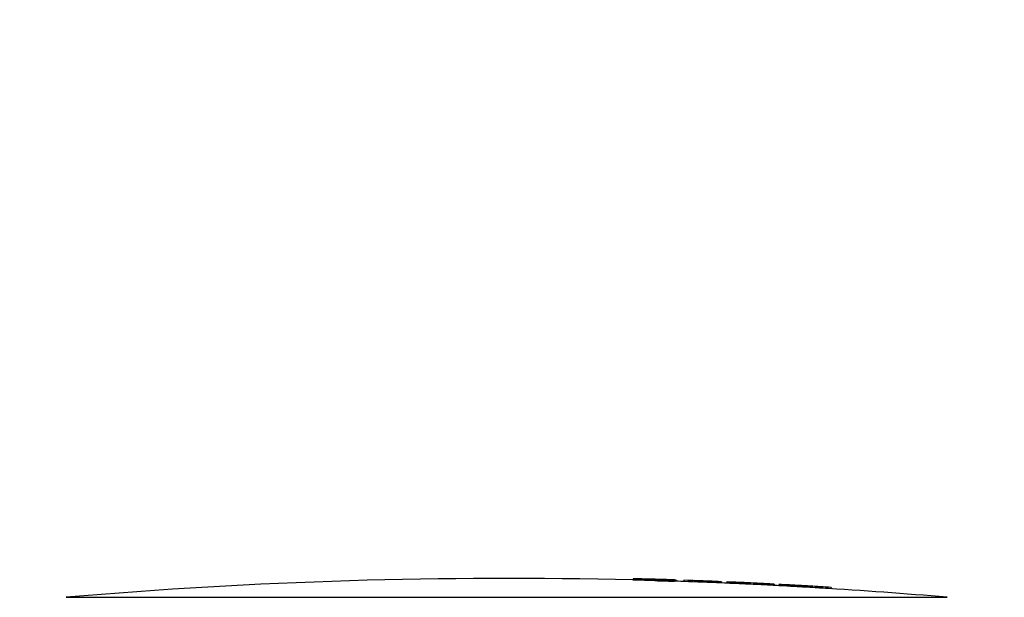
# Model space of a CAD drawing. Units: millimetres. Extents: x 31 to 2079, y 27 to 1460.
# Drawn here: x 523 to 601, y 1226 to 1272 of the extents above; entities that cross this region are included whole.
import ezdxf

# ---------------------------------------------------------------- set-up
doc = ezdxf.new("R2010")
doc.units = ezdxf.units.MM
doc.header["$LTSCALE"] = 5
doc.styles.add('SLDTEXTSTYLE0', font='TXT', dxfattribs={"width": 0.605})
doc.dimstyles.new('SLDDIMSTYLE0', dxfattribs={"dimtxt": 17.5, "dimasz": 15, "dimexe": 0, "dimexo": 0.0625, "dimgap": 4.375, "dimtad": 1, "dimrnd": 1e-09, "dimzin": 12, "dimdsep": 46, "dimtxsty": 'SLDTEXTSTYLE0', "dimsah": 1, "dimcen": 0.09, "dimadec": 0, "dimazin": 3, "dimtfac": 1, "dimtofl": 0, "dimtmove": 0, "dimatfit": 3, "dimfxl": 0, "dimfrac": 2, "dimtolj": 1, "dimtzin": 12, "dimarcsym": 0})
doc.dimstyles.new('SLDDIMSTYLE1', dxfattribs={"dimtxt": 17.5, "dimasz": 15, "dimexe": 0, "dimexo": 0.0625, "dimgap": 4.375, "dimtad": 1, "dimdec": 0, "dimrnd": 1e-09, "dimzin": 12, "dimdsep": 46, "dimtxsty": 'SLDTEXTSTYLE0', "dimsah": 1, "dimcen": 0.09, "dimadec": 0, "dimazin": 3, "dimtfac": 1, "dimtdec": 0, "dimtofl": 0, "dimtmove": 0, "dimatfit": 3, "dimfxl": 0, "dimfrac": 2, "dimtolj": 1, "dimtzin": 12, "dimarcsym": 0})

# ---------------------------------------------------------------- blocks, each defined once
blk = doc.blocks.new('_D')
at = {"color": 8, "linetype": 'Continuous', "lineweight": 0}
for p, q in [((259.125, 1350.672), (165.124, 1350.672)), ((170.124, 1203.278), (170.124, 1350.672)), ((519.028, 1203.278), (165.124, 1203.278))]:
    blk.add_line(p, q, dxfattribs=at)
at = {"color": 8, "linetype": 'Continuous', "lineweight": 18}
for points in [[(170.124, 1350.672), (167.874, 1335.672), (172.374, 1335.672)], [(170.124, 1203.278), (172.374, 1218.278), (167.874, 1218.278)]]:
    blk.add_solid(points, dxfattribs=at)
at = {"color": 8, "linetype": 'Continuous', "lineweight": 18, "insert": (147.565, 1259.763), "char_height": 17.5, "attachment_point": 1, "rotation": 90, "style": 'SLDTEXTSTYLE0'}
blk.add_mtext('148', dxfattribs=at)
blk = doc.blocks.new('_D_2')
at = {"color": 8, "linetype": 'Continuous', "lineweight": 0}
for p, q in [((259.125, 1350.672), (216.709, 1350.672)), ((221.709, 1215.132), (221.709, 1350.672)), ((520.228, 1215.132), (216.709, 1215.132))]:
    blk.add_line(p, q, dxfattribs=at)
at = {"color": 8, "linetype": 'Continuous', "lineweight": 18}
for points in [[(221.709, 1350.672), (219.459, 1335.672), (223.959, 1335.672)], [(221.709, 1215.132), (223.959, 1230.132), (219.459, 1230.132)]]:
    blk.add_solid(points, dxfattribs=at)
at = {"color": 8, "linetype": 'Continuous', "lineweight": 18, "insert": (199.151, 1278.704), "char_height": 17.5, "attachment_point": 1, "rotation": 90, "style": 'SLDTEXTSTYLE0'}
blk.add_mtext('136', dxfattribs=at)

msp = doc.modelspace()

# ---------------------------------------------------------------- linework, layer by layer
at = {"color": 7, "linetype": 'Continuous', "lineweight": 25}
for p, q in [((571.6282, 1227.6035), (571.6282, 1227.6084)), ((571.6282, 1227.6037), (571.6282, 1227.5037)), ((571.6282, 1227.6035), (571.6282, 1227.5035)), ((571.6282, 1227.5035), (571.6282, 1227.5083)), ((572.4996, 1227.5843), (572.4996, 1227.586)), ((572.4996, 1227.586), (572.4996, 1227.486)), ((572.4996, 1227.5854), (572.4996, 1227.4853)), ((572.4996, 1227.5812), (572.4996, 1227.5854)), ((572.4996, 1227.5843), (572.4996, 1227.4843)), ((572.4996, 1227.5812), (572.4996, 1227.4811)), ((572.4996, 1227.486), (572.4996, 1227.4843)), ((572.4996, 1227.4853), (572.4996, 1227.4811)), ((573.1843, 1227.5665), (573.1843, 1227.4665)), ((573.3653, 1227.5603), (573.3653, 1227.4603)), ((573.3823, 1227.5615), (573.3823, 1227.4615)), ((573.4388, 1227.5552), (573.4388, 1227.4552)), ((574.033, 1227.5374), (574.033, 1227.4373)), ((574.05, 1227.5413), (574.05, 1227.5413)), ((574.05, 1227.5413), (574.05, 1227.4412)), ((574.05, 1227.5413), (574.05, 1227.4412)), ((574.05, 1227.4412), (574.05, 1227.4412)), ((574.0839, 1227.5403), (574.0839, 1227.4402)), ((574.5932, 1227.5218), (574.5932, 1227.4218)), ((574.9327, 1227.5134), (574.9327, 1227.4133)), ((574.9327, 1227.5134), (574.9327, 1227.5133)), ((574.9327, 1227.5133), (574.9327, 1227.4133)), ((574.9327, 1227.4133), (574.9327, 1227.4133)), ((574.9336, 1227.4136), (574.9336, 1227.5136)), ((574.9336, 1227.4132), (574.9336, 1227.5134)), ((575.0515, 1227.5051), (575.0515, 1227.405)), ((575.663, 1227.4845), (575.663, 1227.4894)), ((575.663, 1227.4847), (575.663, 1227.3847)), ((575.663, 1227.4845), (575.663, 1227.3845)), ((575.663, 1227.3845), (575.663, 1227.3893)), ((576.5287, 1227.4585), (576.5287, 1227.3585)), ((576.5287, 1227.4585), (576.5287, 1227.457)), ((576.5287, 1227.4585), (576.5287, 1227.3584)), ((576.5287, 1227.4569), (576.5287, 1227.4585)), ((576.5287, 1227.457), (576.5287, 1227.3569)), ((576.5287, 1227.4569), (576.5287, 1227.3568)), ((578.3959, 1227.3861), (578.3959, 1227.3863)), ((578.3959, 1227.3861), (578.3959, 1227.286)), ((578.3959, 1227.3861), (578.3959, 1227.286)), ((576.5287, 1227.3569), (576.5287, 1227.3585)), ((576.5287, 1227.3584), (576.5287, 1227.3568)), ((578.3959, 1227.286), (578.3959, 1227.2862)), ((578.6506, 1227.374), (578.6506, 1227.2739)), ((578.6506, 1227.374), (578.6506, 1227.3711)), ((578.6506, 1227.3711), (578.6506, 1227.271)), ((578.6506, 1227.271), (578.6506, 1227.2739)), ((578.6788, 1227.3727), (578.6788, 1227.2726)), ((578.6788, 1227.3697), (578.6788, 1227.3727)), ((578.6788, 1227.3697), (578.6788, 1227.2696)), ((578.6788, 1227.2726), (578.6788, 1227.2696)), ((579.1064, 1227.3516), (579.1064, 1227.2515)), ((579.163, 1227.3494), (579.163, 1227.2493)), ((580.0966, 1227.308), (580.0966, 1227.2079)), ((580.1815, 1227.3044), (580.1815, 1227.2043)), ((580.4871, 1227.2951), (580.4871, 1227.195)), ((580.9907, 1227.271), (580.9907, 1227.1709)), ((581.0077, 1227.2702), (581.0077, 1227.17)), ((581.5169, 1227.2462), (581.5169, 1227.1461)), ((581.8508, 1227.2252), (581.8508, 1227.1251)), ((581.8791, 1227.2236), (581.8791, 1227.1235)), ((582.841, 1227.175), (582.841, 1227.0748)), ((582.8976, 1227.1718), (582.8976, 1227.0717)), ((583.251, 1227.1533), (583.251, 1227.0532)), ((584.1394, 1227.1053), (584.1394, 1227.0052)), ((584.5015, 1227.0886), (584.5015, 1226.9884)), ((584.8127, 1227.0724), (584.8127, 1226.9723)), ((584.9485, 1227.06), (584.9485, 1226.9599)), ((585.3389, 1227.0413), (585.3389, 1226.9411)), ((585.752, 1227.0134), (585.752, 1226.9132)), ((585.8651, 1227.0114), (585.8651, 1226.9112)), ((586.1764, 1226.9914), (586.1764, 1226.8913)), ((586.5385, 1226.9662), (586.5385, 1226.866)), ((587.4495, 1226.9096), (587.4495, 1226.8094)), ((526.3578, 1226.1251), (596.6953, 1226.1251))]:
    msp.add_line(p, q, dxfattribs=at)
for centre, radius, start, end in [((561.5265, 816.5491), 411.0833, 88.591913, 94.908063), ((561.5265, 816.5491), 411.1833, 88.334115, 88.592256), ((561.5265, 816.5491), 411.1787, 88.339845, 88.59224), ((561.5265, 816.5491), 411.1785, 88.470776, 88.592239), ((561.5265, 816.5491), 411.0787, 88.339441, 88.591897), ((561.5265, 816.5491), 411.0785, 88.470404, 88.591896), ((561.5265, 816.5491), 411.1833, 88.347747, 88.470794), ((561.5265, 816.5491), 411.1827, 88.37535, 88.470791), ((561.5265, 816.5491), 411.1817, 88.350105, 88.470788), ((561.5265, 816.5491), 411.0833, 88.347345, 88.470422), ((561.5265, 816.5491), 411.0827, 88.374955, 88.470419), ((561.5265, 816.5491), 411.0817, 88.349704, 88.470416), ((569.233, 1100.2082), 127.4196, 87.841103, 88.222981), ((569.233, 1100.1391), 127.3886, 87.840578, 88.222549), ((561.5265, 816.5491), 411.1833, 88.154393, 88.334115), ((561.5265, 816.5491), 411.1785, 88.115017, 88.257013), ((561.5265, 816.5491), 411.0785, 88.114558, 88.256589), ((569.8042, 1096.4068), 131.2032, 87.707893, 88.130731), ((569.8042, 1096.3387), 131.1714, 87.707335, 88.130277), ((561.5265, 816.5491), 411.0833, 88.029312, 88.154731), ((561.5265, 816.5491), 411.1833, 87.648696, 88.029792), ((561.5265, 816.5491), 411.1787, 87.613158, 88.029769), ((561.5265, 816.5491), 411.1785, 87.609219, 88.029768), ((561.5265, 816.5491), 411.1832, 87.648695, 87.909082), ((561.5265, 816.5491), 411.1831, 87.648694, 87.909082), ((561.5265, 816.5491), 411.1816, 87.613175, 87.909075), ((561.5265, 816.5491), 411.1815, 87.609237, 87.909074), ((561.5265, 816.5491), 411.0787, 87.612577, 88.02929), ((561.5265, 816.5491), 411.0785, 87.608637, 88.029289), ((561.5265, 816.5491), 411.0832, 87.648122, 87.908573), ((561.5265, 816.5491), 411.0831, 87.648122, 87.908573), ((561.5265, 816.5491), 411.0816, 87.612594, 87.908566), ((561.5265, 816.5491), 411.0815, 87.608655, 87.908565), ((561.5265, 816.5491), 411.0833, 87.357769, 87.648123), ((561.5265, 816.5491), 411.1785, 87.411466, 87.549579), ((574.4142, 1095.8862), 131.5492, 87.354066, 87.955902), ((561.5265, 816.5491), 411.0785, 87.410835, 87.548983), ((574.4142, 1095.818), 131.5172, 87.353422, 87.955404), ((574.4899, 1097.2336), 130.1997, 87.359939, 87.943091), ((561.5265, 816.5491), 411.1787, 87.399621, 87.541688), ((574.4899, 1097.1651), 130.1681, 87.359297, 87.942591), ((561.5265, 816.5491), 411.0787, 87.398988, 87.541089), ((575.3938, 1102.9415), 124.4554, 87.422493, 87.834453), ((575.3938, 1102.8717), 124.4252, 87.421865, 87.833925), ((575.6085, 1106.9448), 120.4465, 87.430782, 87.82412), ((575.6085, 1106.8739), 120.4172, 87.430156, 87.82359), ((561.5265, 816.5491), 411.1833, 87.210924, 87.358412), ((574.8501, 1103.917), 123.5067, 86.737453, 87.150173), ((574.8501, 1103.8469), 123.4768, 86.736659, 87.149479), ((574.8184, 1103.3391), 124.0855, 86.751107, 87.140954), ((574.8184, 1103.2691), 124.0555, 86.750317, 87.140258), ((575.1743, 1096.6943), 130.7059, 86.612458, 87.218565), ((575.1167, 1096.0045), 131.3977, 86.629883, 87.208085), ((575.1743, 1096.6259), 130.6742, 86.611634, 87.217888), ((575.1167, 1095.9362), 131.3659, 86.629062, 87.207405), ((561.5265, 816.5491), 411.0833, 86.851898, 87.210245), ((561.5265, 816.5491), 411.1787, 87.0286, 87.166757), ((561.5265, 816.5491), 411.0787, 87.027877, 87.166068), ((561.5265, 816.5491), 411.1785, 87.020703, 87.162809), ((561.5265, 816.5491), 411.0785, 87.019978, 87.162118), ((561.5265, 816.5491), 411.1785, 86.847418, 86.971391), ((580.6321, 1164.0027), 63.2049, 86.0841, 87.625307), ((580.6321, 1163.9179), 63.1896, 86.083147, 87.624728), ((561.5265, 816.5491), 411.0785, 86.84665, 86.970654), ((561.5265, 816.5491), 411.1833, 86.733924, 86.852664), ((581.612, 1168.503), 58.6568, 87.176461, 87.530535), ((581.612, 1168.4171), 58.6426, 87.175773, 87.529933), ((561.5265, 816.5491), 411.1818, 86.563131, 86.79691), ((561.5265, 816.5491), 411.0818, 86.562294, 86.79613), ((561.5265, 816.5491), 411.1832, 86.606587, 86.753484), ((581.5757, 1167.8842), 59.2766, 86.360088, 86.86961), ((561.5265, 816.5491), 411.0832, 86.605761, 86.752693), ((581.5757, 1167.7984), 59.2623, 86.359202, 86.868848), ((561.5265, 816.5491), 411.1785, 86.622347, 86.734489), ((561.5265, 816.5491), 411.0785, 86.621524, 86.733694), ((561.5265, 816.5491), 411.0833, 86.62533, 86.733129), ((582.238, 1167.8715), 59.251, 86.490393, 87.000068), ((582.238, 1167.7857), 59.2367, 86.489538, 86.999337), ((561.5265, 816.5491), 411.1833, 86.504222, 86.626151), ((582.7425, 1163.8417), 63.2433, 85.731681, 87.272501), ((582.7425, 1163.7568), 63.228, 85.730642, 87.271836), ((582.2592, 1168.2647), 58.8572, 85.830557, 86.183906), ((582.2592, 1168.1787), 58.8431, 85.829543, 86.182977), ((561.5265, 816.5491), 411.1785, 86.38536, 86.512554), ((561.5265, 816.5491), 411.0785, 86.38448, 86.511704), ((561.5265, 816.5491), 411.0833, 85.091937, 86.503371)]:
    msp.add_arc(centre, radius, start, end, dxfattribs=at)
for points, knots in [([(261.0856, 1335.2473), (261.3947, 1330.8624), (261.9897, 1322.4236), (262.9066, 1310.2496), (263.8876, 1299.0286), (265.0049, 1288.7161), (266.3322, 1279.2671), (267.9439, 1270.6359), (270.0128, 1262.3902), (272.714, 1254.5551), (276.3009, 1247.1927), (280.3892, 1241.2304), (284.7789, 1236.4568), (289.3125, 1232.5981), (294.474, 1229.1484), (300.3064, 1226.0769), (306.855, 1223.351), (314.1674, 1220.9382), (322.293, 1218.8066), (331.2815, 1216.9255), (341.1832, 1215.2648), (352.0478, 1213.7952), (363.9251, 1212.4876), (376.3613, 1211.3587), (389.3266, 1210.3608), (402.7881, 1209.4594), (417.2129, 1208.6007), (432.6363, 1207.7639), (448.9863, 1206.9339), (466.2848, 1206.0901), (484.5531, 1205.2122), (503.9196, 1204.2788), (517.1995, 1203.6177), (524.0282, 1203.2778)], [0, 0, 0, 0, 0.0378932, 0.0729258, 0.10524, 0.1349868, 0.1623336, 0.187474, 0.2106414, 0.2355629, 0.2587793, 0.2810299, 0.2976157, 0.3145487, 0.3322263, 0.351024, 0.3712823, 0.3933028, 0.4173507, 0.4436598, 0.4724395, 0.5038799, 0.5381571, 0.5754368, 0.6115197, 0.6502505, 0.6917371, 0.7360856, 0.7834011, 0.8328606, 0.8853814, 0.9410617, 1, 1, 1, 1]), ([(261.0856, 1335.2473), (261.3947, 1330.8624), (261.9897, 1322.4236), (262.9066, 1310.2496), (263.8876, 1299.0286), (265.0049, 1288.7161), (266.3322, 1279.2671), (267.9439, 1270.6359), (270.0128, 1262.3902), (272.714, 1254.5551), (276.3009, 1247.1927), (280.3892, 1241.2304), (284.7789, 1236.4568), (289.3125, 1232.5981), (294.474, 1229.1484), (300.3064, 1226.0769), (306.855, 1223.351), (314.1674, 1220.9382), (322.293, 1218.8066), (331.2815, 1216.9255), (341.1832, 1215.2648), (352.0478, 1213.7952), (363.9251, 1212.4876), (376.3613, 1211.3587), (389.3266, 1210.3608), (402.7881, 1209.4594), (417.2129, 1208.6007), (432.6363, 1207.7639), (448.9863, 1206.9339), (466.2848, 1206.0901), (484.5531, 1205.2122), (503.9196, 1204.2788), (517.1995, 1203.6177), (524.0282, 1203.2778)], [0, 0, 0, 0, 0.0378932, 0.0729258, 0.10524, 0.1349868, 0.1623336, 0.187474, 0.2106414, 0.2355629, 0.2587793, 0.2810299, 0.2976157, 0.3145487, 0.3322263, 0.351024, 0.3712823, 0.3933028, 0.4173507, 0.4436598, 0.4724395, 0.5038799, 0.5381571, 0.5754368, 0.6115197, 0.6502505, 0.6917371, 0.7360856, 0.7834011, 0.8328606, 0.8853814, 0.9410617, 1, 1, 1, 1]), ([(525.2278, 1215.1325), (518.5009, 1215.4473), (505.4254, 1216.0591), (486.3672, 1216.9223), (468.4098, 1217.7339), (451.5191, 1218.5099), (435.7464, 1219.2656), (421.0466, 1220.0194), (407.3748, 1220.7885), (394.6014, 1221.5956), (382.2115, 1222.4938), (370.2483, 1223.5148), (358.7516, 1224.7049), (348.2354, 1226.0423), (338.6517, 1227.5535), (329.9522, 1229.2651), (322.0886, 1231.2043), (315.0124, 1233.3991), (308.6759, 1235.8781), (303.0323, 1238.671), (298.0371, 1241.8078), (293.6481, 1245.317), (289.8243, 1249.2238), (286.5236, 1253.5498), (283.6998, 1258.3145), (281.3032, 1263.5386), (279.0336, 1269.9488), (277.011, 1277.7614), (275.2867, 1287.1557), (273.9039, 1297.5782), (272.7479, 1309.0954), (271.707, 1321.7735), (271.0442, 1330.6202), (270.6976, 1335.2467)], [0, 0, 0, 0, 0.0610592, 0.1186824, 0.1729749, 0.2240421, 0.2719896, 0.3161468, 0.3574978, 0.3961446, 0.4321904, 0.4701283, 0.5050027, 0.5369795, 0.5662338, 0.5929537, 0.6173444, 0.639634, 0.6600796, 0.6789727, 0.6966432, 0.7134568, 0.7298044, 0.7460834, 0.7626739, 0.7799189, 0.7981132, 0.8242628, 0.8529946, 0.8846658, 0.9195639, 0.9579343, 1, 1, 1, 1]), ([(525.2278, 1215.1325), (518.5009, 1215.4473), (505.4254, 1216.0591), (486.3672, 1216.9223), (468.4098, 1217.7339), (451.5191, 1218.5099), (435.7464, 1219.2656), (421.0466, 1220.0194), (407.3748, 1220.7885), (394.6014, 1221.5956), (382.2115, 1222.4938), (370.2483, 1223.5148), (358.7516, 1224.7049), (348.2354, 1226.0423), (338.6517, 1227.5535), (329.9522, 1229.2651), (322.0886, 1231.2043), (315.0124, 1233.3991), (308.6759, 1235.8781), (303.0323, 1238.671), (298.0371, 1241.8078), (293.6481, 1245.317), (289.8243, 1249.2238), (286.5236, 1253.5498), (283.6998, 1258.3145), (281.3032, 1263.5386), (279.0336, 1269.9488), (277.011, 1277.7614), (275.2867, 1287.1557), (273.9039, 1297.5782), (272.7479, 1309.0954), (271.707, 1321.7735), (271.0442, 1330.6202), (270.6976, 1335.2467)], [0, 0, 0, 0, 0.0610592, 0.1186824, 0.1729749, 0.2240421, 0.2719896, 0.3161468, 0.3574978, 0.3961446, 0.4321904, 0.4701283, 0.5050027, 0.5369795, 0.5662338, 0.5929537, 0.6173444, 0.639634, 0.6600796, 0.6789727, 0.6966432, 0.7134568, 0.7298044, 0.7460834, 0.7626739, 0.7799189, 0.7981132, 0.8242628, 0.8529946, 0.8846658, 0.9195639, 0.9579343, 1, 1, 1, 1]), ([(849.8554, 1335.2467), (849.5117, 1330.6201), (848.8546, 1321.7729), (847.8226, 1309.0946), (846.6765, 1297.5769), (845.3054, 1287.1539), (843.5957, 1277.7589), (841.5903, 1269.9465), (839.3401, 1263.5367), (836.964, 1258.3127), (834.1644, 1253.5483), (830.8921, 1249.2229), (827.1017, 1245.3167), (822.751, 1241.808), (817.7993, 1238.6716), (812.2048, 1235.8788), (805.9231, 1233.3998), (798.9081, 1231.205), (791.1121, 1229.2656), (782.4875, 1227.5539), (772.9861, 1226.0426), (762.5602, 1224.7051), (751.1622, 1223.515), (739.2275, 1222.4876), (726.7848, 1221.5792), (713.8661, 1220.7588), (700.0228, 1219.9772), (685.2211, 1219.2157), (669.5301, 1218.4602), (652.9289, 1217.6922), (635.397, 1216.8931), (616.8113, 1216.0436), (604.0651, 1215.4419), (597.5114, 1215.1325)], [0, 0, 0, 0, 0.042048, 0.0804055, 0.1152967, 0.1469692, 0.1757128, 0.201888, 0.2201124, 0.2373976, 0.2540387, 0.2703781, 0.2867941, 0.303681, 0.3214266, 0.3403934, 0.3609082, 0.3832603, 0.4077049, 0.4344682, 0.4637542, 0.4957497, 0.5306288, 0.5685562, 0.6052581, 0.6446447, 0.6868243, 0.7319037, 0.7799886, 0.8302422, 0.8835959, 0.9401487, 1, 1, 1, 1]), ([(849.8554, 1335.2467), (849.5117, 1330.6201), (848.8546, 1321.7729), (847.8226, 1309.0946), (846.6765, 1297.5769), (845.3054, 1287.1539), (843.5957, 1277.7589), (841.5903, 1269.9465), (839.3401, 1263.5367), (836.964, 1258.3127), (834.1644, 1253.5483), (830.8921, 1249.2229), (827.1017, 1245.3167), (822.751, 1241.808), (817.7993, 1238.6716), (812.2048, 1235.8788), (805.9231, 1233.3998), (798.9081, 1231.205), (791.1121, 1229.2656), (782.4875, 1227.5539), (772.9861, 1226.0426), (762.5602, 1224.7051), (751.1622, 1223.515), (739.2275, 1222.4876), (726.7848, 1221.5792), (713.8661, 1220.7588), (700.0228, 1219.9772), (685.2211, 1219.2157), (669.5301, 1218.4602), (652.9289, 1217.6922), (635.397, 1216.8931), (616.8113, 1216.0436), (604.0651, 1215.4419), (597.5114, 1215.1325)], [0, 0, 0, 0, 0.042048, 0.0804055, 0.1152967, 0.1469692, 0.1757128, 0.201888, 0.2201124, 0.2373976, 0.2540387, 0.2703781, 0.2867941, 0.303681, 0.3214266, 0.3403934, 0.3609082, 0.3832603, 0.4077049, 0.4344682, 0.4637542, 0.4957497, 0.5306288, 0.5685562, 0.6052581, 0.6446447, 0.6868243, 0.7319037, 0.7799886, 0.8302422, 0.8835959, 0.9401487, 1, 1, 1, 1]), ([(597.8232, 1215.1325), (603.4694, 1215.3971), (614.6911, 1215.9231), (631.5798, 1216.6916), (648.6971, 1217.4649), (666.2713, 1218.2651), (682.8578, 1219.0473), (698.0689, 1219.8124), (711.4788, 1220.5444), (724.1118, 1221.311), (735.8312, 1222.1176), (747.4975, 1223.0425), (759.0538, 1224.1286), (770.4787, 1225.4521), (780.8729, 1226.9532), (790.3188, 1228.6688), (798.8577, 1230.6325), (806.5216, 1232.8747), (813.3408, 1235.4218), (819.3672, 1238.3024), (824.6568, 1241.5453), (829.2734, 1245.1874), (833.2693, 1249.2585), (836.7, 1253.7908), (839.6238, 1258.8225), (842.096, 1264.3935), (844.4174, 1271.2765), (846.4355, 1279.6106), (848.0999, 1289.4012), (849.3972, 1299.8716), (850.4657, 1310.9945), (851.4246, 1322.8554), (852.0366, 1331.0202), (852.3534, 1335.2467)], [0, 0, 0, 0, 0.0512499, 0.1018568, 0.1532867, 0.2066085, 0.2613653, 0.3038408, 0.3447001, 0.3831308, 0.4185922, 0.4512085, 0.4892367, 0.5238276, 0.5554787, 0.5844412, 0.6108491, 0.6348849, 0.6567908, 0.676779, 0.6953538, 0.7129306, 0.7299605, 0.7469342, 0.7643335, 0.7826087, 0.8021026, 0.8301191, 0.8602576, 0.8921038, 0.9257594, 0.9615694, 1, 1, 1, 1]), ([(597.8232, 1215.1325), (603.4694, 1215.3971), (614.6911, 1215.9231), (631.5798, 1216.6916), (648.6971, 1217.4649), (666.2713, 1218.2651), (682.8578, 1219.0473), (698.0689, 1219.8124), (711.4788, 1220.5444), (724.1118, 1221.311), (735.8312, 1222.1176), (747.4975, 1223.0425), (759.0538, 1224.1286), (770.4787, 1225.4521), (780.8729, 1226.9532), (790.3188, 1228.6688), (798.8577, 1230.6325), (806.5216, 1232.8747), (813.3408, 1235.4218), (819.3672, 1238.3024), (824.6568, 1241.5453), (829.2734, 1245.1874), (833.2693, 1249.2585), (836.7, 1253.7908), (839.6238, 1258.8225), (842.096, 1264.3935), (844.4174, 1271.2765), (846.4355, 1279.6106), (848.0999, 1289.4012), (849.3972, 1299.8716), (850.4657, 1310.9945), (851.4246, 1322.8554), (852.0366, 1331.0202), (852.3534, 1335.2467)], [0, 0, 0, 0, 0.0512499, 0.1018568, 0.1532867, 0.2066085, 0.2613653, 0.3038408, 0.3447001, 0.3831308, 0.4185922, 0.4512085, 0.4892367, 0.5238276, 0.5554787, 0.5844412, 0.6108491, 0.6348849, 0.6567908, 0.676779, 0.6953538, 0.7129306, 0.7299605, 0.7469342, 0.7643335, 0.7826087, 0.8021026, 0.8301191, 0.8602576, 0.8921038, 0.9257594, 0.9615694, 1, 1, 1, 1]), ([(598.7008, 1203.2778), (605.5906, 1203.6237), (618.9838, 1204.296), (638.5028, 1205.2444), (656.8944, 1206.1361), (674.1936, 1206.9887), (690.3477, 1207.819), (705.403, 1208.6472), (719.4055, 1209.4922), (732.4878, 1210.3791), (745.178, 1211.3659), (757.4313, 1212.4879), (769.2066, 1213.7956), (779.9779, 1215.2652), (789.7944, 1216.926), (798.7057, 1218.8072), (806.7612, 1220.9389), (814.0105, 1223.3517), (820.5023, 1226.0775), (826.2839, 1229.1489), (831.4004, 1232.5981), (835.8944, 1236.4562), (840.2456, 1241.2286), (844.2982, 1247.1892), (847.8548, 1254.5514), (850.5335, 1262.3873), (852.585, 1270.6338), (854.183, 1279.2656), (855.499, 1288.7149), (856.6068, 1299.0278), (857.5794, 1310.2491), (858.4885, 1322.4232), (859.0783, 1330.8623), (859.3848, 1335.2473)], [0, 0, 0, 0, 0.05983386, 0.11631057, 0.16953332, 0.21960527, 0.26662972, 0.30994843, 0.35052648, 0.38846384, 0.42386208, 0.46113698, 0.49542441, 0.52688901, 0.55570568, 0.58206334, 0.60616968, 0.6282569, 0.64858789, 0.66746163, 0.68521554, 0.70222164, 0.71887396, 0.74119858, 0.76446914, 0.789425, 0.81260774, 0.8377524, 0.86509431, 0.89482888, 0.92712482, 0.96213421, 1, 1, 1, 1]), ([(598.7008, 1203.2778), (605.5906, 1203.6237), (618.9838, 1204.296), (638.5028, 1205.2444), (656.8944, 1206.1361), (674.1936, 1206.9887), (690.3477, 1207.819), (705.403, 1208.6472), (719.4055, 1209.4922), (732.4878, 1210.3791), (745.178, 1211.3659), (757.4313, 1212.4879), (769.2066, 1213.7956), (779.9779, 1215.2652), (789.7944, 1216.926), (798.7057, 1218.8072), (806.7612, 1220.9389), (814.0105, 1223.3517), (820.5023, 1226.0775), (826.2839, 1229.1489), (831.4004, 1232.5981), (835.8944, 1236.4562), (840.2456, 1241.2286), (844.2982, 1247.1892), (847.8548, 1254.5514), (850.5335, 1262.3873), (852.585, 1270.6338), (854.183, 1279.2656), (855.499, 1288.7149), (856.6068, 1299.0278), (857.5794, 1310.2491), (858.4885, 1322.4232), (859.0783, 1330.8623), (859.3848, 1335.2473)], [0, 0, 0, 0, 0.05983386, 0.11631057, 0.16953332, 0.21960527, 0.26662972, 0.30994843, 0.35052648, 0.38846384, 0.42386208, 0.46113698, 0.49542441, 0.52688901, 0.55570568, 0.58206334, 0.60616968, 0.6282569, 0.64858789, 0.66746163, 0.68521554, 0.70222164, 0.71887396, 0.74119858, 0.76446914, 0.789425, 0.81260774, 0.8377524, 0.86509431, 0.89482888, 0.92712482, 0.96213421, 1, 1, 1, 1]), ([(599.0229, 1203.2778), (602.2746, 1203.4405), (608.7892, 1203.7666), (618.6642, 1204.2516), (628.8194, 1204.7452), (639.478, 1205.2591), (650.8121, 1205.8042), (662.8153, 1206.3843), (675.2493, 1206.9953), (688.6974, 1207.677), (702.5928, 1208.4197), (716.5687, 1209.2323), (729.4547, 1210.0647), (741.378, 1210.9362), (753.3842, 1211.9447), (765.4348, 1213.1443), (777.4448, 1214.6218), (788.3929, 1216.309), (798.2971, 1218.2385), (807.1956, 1220.4426), (815.1466, 1222.956), (822.208, 1225.8139), (828.4492, 1229.0567), (833.9279, 1232.7227), (838.6997, 1236.8519), (842.8049, 1241.4635), (846.2964, 1246.5704), (849.2464, 1252.2031), (851.7341, 1258.4261), (853.8329, 1265.3397), (855.5936, 1273.0195), (857.0497, 1281.4304), (858.2374, 1290.382), (859.2028, 1299.5491), (860.0041, 1308.6468), (860.6993, 1317.5608), (861.3408, 1326.3967), (861.7561, 1332.2809), (861.9654, 1335.2473)], [0, 0, 0, 0, 0.028066, 0.0562271, 0.0852264, 0.1157093, 0.148212, 0.1830416, 0.2192988, 0.255524, 0.2991147, 0.3392501, 0.3762011, 0.4104238, 0.4423034, 0.4800584, 0.5148079, 0.5465991, 0.5755279, 0.6017596, 0.6255821, 0.6473507, 0.6673444, 0.6861054, 0.7040444, 0.7215929, 0.7391771, 0.7572373, 0.7762941, 0.7968636, 0.8194572, 0.8441708, 0.8704188, 0.8972836, 0.9236236, 0.9491443, 0.9743615, 1, 1, 1, 1]), ([(599.0229, 1203.2778), (602.2746, 1203.4405), (608.7892, 1203.7666), (618.6642, 1204.2516), (628.8194, 1204.7452), (639.478, 1205.2591), (650.8121, 1205.8042), (662.8153, 1206.3843), (675.2493, 1206.9953), (688.6974, 1207.677), (702.5928, 1208.4197), (716.5687, 1209.2323), (729.4547, 1210.0647), (741.378, 1210.9362), (753.3842, 1211.9447), (765.4348, 1213.1443), (777.4448, 1214.6218), (788.3929, 1216.309), (798.2971, 1218.2385), (807.1956, 1220.4426), (815.1466, 1222.956), (822.208, 1225.8139), (828.4492, 1229.0567), (833.9279, 1232.7227), (838.6997, 1236.8519), (842.8049, 1241.4635), (846.2964, 1246.5704), (849.2464, 1252.2031), (851.7341, 1258.4261), (853.8329, 1265.3397), (855.5936, 1273.0195), (857.0497, 1281.4304), (858.2374, 1290.382), (859.2028, 1299.5491), (860.0041, 1308.6468), (860.6993, 1317.5608), (861.3408, 1326.3967), (861.7561, 1332.2809), (861.9654, 1335.2473)], [0, 0, 0, 0, 0.028066, 0.0562271, 0.0852264, 0.1157093, 0.148212, 0.1830416, 0.2192988, 0.255524, 0.2991147, 0.3392501, 0.3762011, 0.4104238, 0.4423034, 0.4800584, 0.5148079, 0.5465991, 0.5755279, 0.6017596, 0.6255821, 0.6473507, 0.6673444, 0.6861054, 0.7040444, 0.7215929, 0.7391771, 0.7572373, 0.7762941, 0.7968636, 0.8194572, 0.8441708, 0.8704188, 0.8972836, 0.9236236, 0.9491443, 0.9743615, 1, 1, 1, 1]), ([(574.05, 1227.5413), (574.041, 1227.5414), (574.0229, 1227.5418), (573.9139, 1227.5447), (573.7582, 1227.549), (573.5665, 1227.5545), (573.4324, 1227.5584), (573.3653, 1227.5603)], [0, 0, 0, 0, 0.1998249, 0.3998462, 0.5999045, 0.8000425, 1, 1, 1, 1]), ([(573.3653, 1227.4603), (573.4324, 1227.4583), (573.5666, 1227.4544), (573.7584, 1227.449), (573.9141, 1227.4446), (574.0229, 1227.4417), (574.041, 1227.4414), (574.05, 1227.4412)], [0, 0, 0, 0, 0.2000445, 0.4002897, 0.600507, 0.8006497, 1, 1, 1, 1]), ([(573.3823, 1227.5615), (573.4476, 1227.5596), (573.5782, 1227.5558), (573.7651, 1227.5503), (573.9169, 1227.5457), (574.025, 1227.5423), (574.0415, 1227.5416), (574.05, 1227.5413)], [0, 0, 0, 0, 0.1979755, 0.3961546, 0.5943174, 0.7924148, 1, 1, 1, 1]), ([(574.05, 1227.4412), (574.0423, 1227.4415), (574.0267, 1227.4422), (573.9234, 1227.4455), (573.7739, 1227.45), (573.5852, 1227.4556), (573.451, 1227.4595), (573.3823, 1227.4615)], [0, 0, 0, 0, 0.1977639, 0.3957269, 0.5937341, 0.7918229, 1, 1, 1, 1]), ([(574.5932, 1227.5218), (574.4461, 1227.526), (574.1519, 1227.5344), (573.7308, 1227.5467), (573.4949, 1227.5536), (573.4388, 1227.5552)], [0, 0, 0, 0, 0.432514, 0.8652345, 1, 1, 1, 1]), ([(573.4388, 1227.4552), (573.6201, 1227.4499), (573.9828, 1227.4393), (574.3682, 1227.4282), (574.55, 1227.423), (574.5932, 1227.4218)], [0, 0, 0, 0, 0.4326585, 0.8654778, 1, 1, 1, 1]), ([(574.0839, 1227.5403), (574.2122, 1227.5364), (574.469, 1227.5286), (574.7523, 1227.5198), (574.9174, 1227.5143), (574.9279, 1227.5137), (574.9327, 1227.5134)], [0, 0, 0, 0, 0.2618271, 0.5237877, 0.7856708, 1, 1, 1, 1]), ([(574.9327, 1227.4133), (574.9245, 1227.4138), (574.908, 1227.4146), (574.7081, 1227.4211), (574.4242, 1227.4299), (574.1896, 1227.437), (574.0839, 1227.4402)], [0, 0, 0, 0, 0.2616121, 0.5233461, 0.7851332, 1, 1, 1, 1]), ([(574.9327, 1227.5133), (574.9243, 1227.5134), (574.9074, 1227.5134), (574.7512, 1227.5175), (574.6263, 1227.5209), (574.5932, 1227.5218)], [0, 0, 0, 0, 0.42349, 0.8471775, 1, 1, 1, 1]), ([(574.5932, 1227.4218), (574.6792, 1227.4194), (574.8512, 1227.4147), (574.9328, 1227.4129), (574.9327, 1227.4132), (574.9327, 1227.4133)], [0, 0, 0, 0, 0.4234978, 0.8472739, 1, 1, 1, 1])]:
    msp.add_open_spline(points, degree=3, knots=knots, dxfattribs=at)

# ---------------------------------------------------------------- dimensions: what is measured, and where the dimension line sits
at = {"color": 8, "linetype": 'Continuous', "lineweight": 18}
dim = msp.add_linear_dim(base=(170.1239, 1350.6721), p1=(524.0282, 1203.2778), p2=(264.1248, 1350.6721), angle=90, text='148', dimstyle='SLDDIMSTYLE0', dxfattribs=at)
dim.commit()
dim.dimension.update_dxf_attribs({"geometry": '_D', "text_midpoint": (170.1239, 1276.2053), "dimtype": 160})
dim = msp.add_linear_dim(base=(221.7093, 1350.6721), p1=(525.2278, 1215.1325), p2=(264.1248, 1350.6721), angle=90, dimstyle='SLDDIMSTYLE1', dxfattribs=at)
dim.commit()
dim.dimension.update_dxf_attribs({"geometry": '_D_2', "text_midpoint": (221.7093, 1295.1463), "dimtype": 160})

doc.saveas('drawing.dxf')
